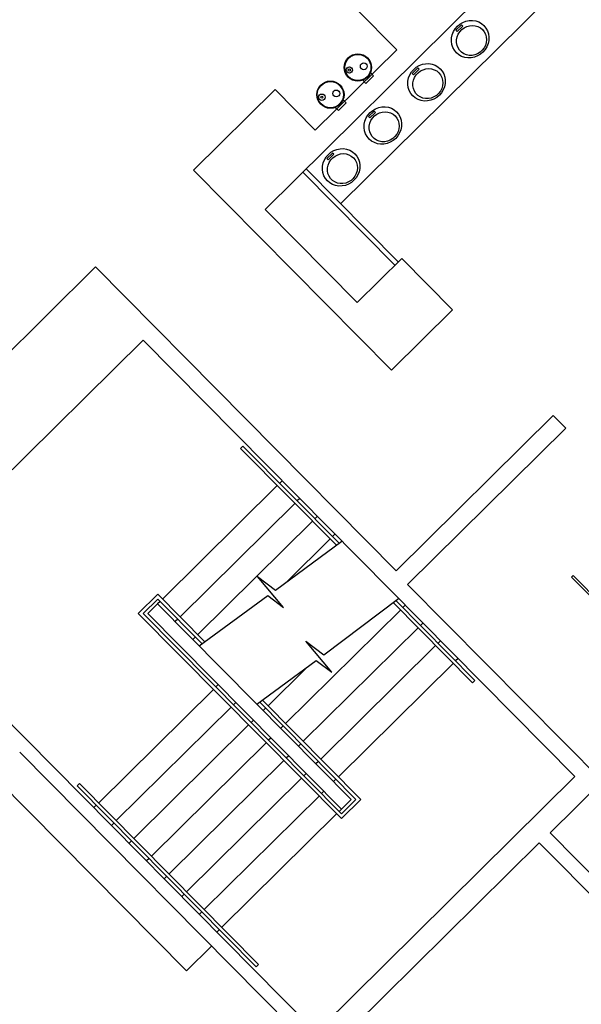
# Model space of a CAD drawing. Units: inches. Extents: x 0.6 to 35, y 0.4 to 26.6.
# Drawn here: x 9 to 9.4, y 8 to 8.7 of the extents above; entities that cross this region are included whole.
import ezdxf

# ---------------------------------------------------------------- set-up
doc = ezdxf.new("R2010")
doc.units = ezdxf.units.IN
doc.header["$MEASUREMENT"] = 0
doc.layers.add('G-AIRPORT', color=15, linetype='Continuous')

# ---------------------------------------------------------------- blocks, each defined once
blk = doc.blocks.new('KEYPLAN D-GATES LV2')
at = {"layer": 'G-AIRPORT'}
for p, q in [((9.46928, 8.89557), (9.15482, 8.58457)), ((9.46803, 8.84261), (9.21142, 8.58883)), ((9.25347, 8.70416), (9.2233, 8.73466)), ((9.30188, 8.72285), (9.29776, 8.71878)), ((9.29776, 8.71878), (9.29872, 8.71781)), ((9.29872, 8.71781), (9.30284, 8.72188)), ((9.30284, 8.72188), (9.30188, 8.72285)), ((9.19246, 8.64383), (9.25347, 8.70416)), ((9.2692, 8.69053), (9.26508, 8.68646)), ((9.26604, 8.68549), (9.27016, 8.68956)), ((9.27016, 8.68956), (9.2692, 8.69053)), ((9.23035, 8.67901, 0.06809), (9.22803, 8.68135, 0.06809)), ((9.23616, 8.68475, 0.06809), (9.23035, 8.67901, 0.06809)), ((9.23384, 8.6871, 0.06809), (9.23616, 8.68475, 0.06809)), ((9.26508, 8.68646), (9.26604, 8.68549)), ((9.10129, 8.614), (9.1623, 8.67433)), ((9.19246, 8.64383), (9.1623, 8.67433)), ((9.21326, 8.66675, 0.06809), (9.21558, 8.6644, 0.06809)), ((9.20977, 8.65866, 0.06809), (9.20745, 8.661, 0.06809)), ((9.21558, 8.6644, 0.06809), (9.20977, 8.65866, 0.06809)), ((9.23652, 8.65821), (9.2324, 8.65414)), ((9.23747, 8.65724), (9.23652, 8.65821)), ((9.2324, 8.65414), (9.23336, 8.65317)), ((9.23336, 8.65317), (9.23747, 8.65724)), ((9.20527, 8.62683), (9.20116, 8.62276)), ((9.20116, 8.62276), (9.20211, 8.6218)), ((9.20211, 8.6218), (9.20623, 8.62587)), ((9.20623, 8.62587), (9.20527, 8.62683)), ((9.24949, 8.46415), (9.10129, 8.614)), ((9.25451, 8.54526), (9.18556, 8.61498)), ((9.25209, 8.54286), (9.18314, 8.61258)), ((9.22377, 8.51485), (9.15482, 8.58457)), ((9.25718, 8.54789), (9.22377, 8.51485)), ((9.29524, 8.5094), (9.25718, 8.54789)), ((8.77158, 8.28792), (9.02794, 8.54146)), ((9.25299, 8.3139), (9.02794, 8.54146)), ((9.29524, 8.5094), (9.24949, 8.46415)), ((8.86985, 8.29508), (9.06351, 8.48661)), ((9.38672, 8.1598), (9.06351, 8.48661)), ((9.37064, 8.43026), (9.25299, 8.3139)), ((9.37998, 8.42081), (9.37064, 8.43026)), ((9.37998, 8.42081), (9.2616, 8.30374)), ((9.13649, 8.40555), (9.13831, 8.40735)), ((9.21034, 8.33451), (9.13831, 8.40735)), ((9.20826, 8.33298), (9.13649, 8.40555)), ((9.16766, 8.3813), (9.16584, 8.37951)), ((9.16402, 8.37771), (9.07809, 8.29272)), ((9.17719, 8.3644), (9.09125, 8.27941)), ((9.18082, 8.36799), (9.17901, 8.36619)), ((9.19036, 8.35108), (9.10442, 8.26609)), ((9.19399, 8.35467), (9.19218, 8.35288)), ((9.20716, 8.34136), (9.20534, 8.33956)), ((9.16266, 8.29951), (9.21242, 8.33604)), ((9.20353, 8.33777), (9.17112, 8.30571)), ((9.14923, 8.30959), (9.16266, 8.29951)), ((9.16868, 8.28642), (9.14923, 8.30959)), ((9.38435, 8.30925), (9.38556, 8.31045)), ((9.4059, 8.28747), (9.38435, 8.30925)), ((9.40711, 8.28866), (9.38556, 8.31045)), ((9.4074, 8.15631), (9.2616, 8.30374)), ((9.07449, 8.29635), (9.05997, 8.28199)), ((9.07447, 8.29274), (9.06358, 8.28197)), ((9.07627, 8.29092), (9.07445, 8.28913)), ((9.07447, 8.29274), (9.10748, 8.25937)), ((9.07449, 8.29635), (9.10955, 8.2609)), ((9.10544, 8.2578), (9.15698, 8.29531)), ((9.15698, 8.29531), (9.16868, 8.28642)), ((9.19886, 8.25103), (9.25481, 8.29318)), ((9.31007, 8.23004), (9.25069, 8.29008)), ((9.31188, 8.23184), (9.25275, 8.29163)), ((9.212, 8.12826), (9.05997, 8.28199)), ((9.06358, 8.28197), (9.21202, 8.13188)), ((9.07445, 8.28913), (9.06719, 8.28195)), ((9.21204, 8.13549), (9.06719, 8.28195)), ((9.07445, 8.28913), (9.2193, 8.14267)), ((9.2562, 8.28451), (9.17026, 8.19952)), ((9.25983, 8.2881), (9.25801, 8.28631)), ((9.08944, 8.27761), (9.08762, 8.27581)), ((9.273, 8.27479), (9.27118, 8.27299)), ((9.26937, 8.2712), (9.18343, 8.1862)), ((9.10261, 8.2643), (9.10079, 8.2625)), ((9.18542, 8.26111), (9.19886, 8.25103)), ((9.20488, 8.23794), (9.18542, 8.26111)), ((9.28617, 8.26147), (9.28435, 8.25968)), ((9.28253, 8.25788), (9.19659, 8.17289)), ((9.14864, 8.21412), (9.19317, 8.24683)), ((9.19317, 8.24683), (9.20488, 8.23794)), ((9.29933, 8.24816), (9.29752, 8.24636)), ((9.19305, 7.96827), (8.92156, 8.24279)), ((9.18554, 8.24097), (9.15709, 8.21283)), ((9.2957, 8.24457), (9.20976, 8.15958)), ((9.31188, 8.23184), (9.31007, 8.23004)), ((9.11623, 8.2251), (9.03029, 8.14011)), ((9.11986, 8.22869), (9.11805, 8.22689)), ((9.1507, 8.21566), (9.22291, 8.14265)), ((9.15278, 8.2172), (9.22652, 8.14263)), ((9.1294, 8.21178), (9.04346, 8.12679)), ((9.13303, 8.21537), (9.13121, 8.21358)), ((9.15528, 8.21104), (9.15346, 8.20924)), ((9.1462, 8.20206), (9.14438, 8.20026)), ((9.14257, 8.19847), (9.05663, 8.11348)), ((9.16844, 8.19772), (9.16663, 8.19593)), ((9.15937, 8.18875), (9.15755, 8.18695)), ((9.15573, 8.18515), (9.0698, 8.10016)), ((9.18161, 8.18441), (9.1798, 8.18261)), ((9.1974, 7.94934), (8.97116, 8.17811)), ((9.1689, 8.17184), (9.08296, 8.08685)), ((9.17253, 8.17543), (9.17072, 8.17364)), ((9.19478, 8.17109), (9.19296, 8.1693)), ((9.09592, 8.01419), (8.95227, 8.15944)), ((9.18207, 8.15853), (9.09613, 8.07353)), ((9.1857, 8.16212), (9.18389, 8.16032)), ((9.19305, 7.96827), (9.38672, 8.1598)), ((9.20795, 8.15778), (9.20613, 8.15598)), ((9.01593, 8.15463), (9.01411, 8.15284)), ((9.01411, 8.15284), (9.14818, 8.01727)), ((9.01593, 8.15463), (9.15, 8.01906)), ((9.4074, 8.15631), (9.36819, 8.11753)), ((9.19524, 8.14521), (9.1093, 8.06022)), ((9.19887, 8.1488), (9.19705, 8.14701)), ((9.212, 8.12826), (9.22652, 8.14263)), ((9.21202, 8.13188), (9.22291, 8.14265)), ((9.2193, 8.14267), (9.21204, 8.13549)), ((9.02848, 8.13831), (9.02666, 8.13651)), ((9.21204, 8.13549), (9.21022, 8.13369)), ((9.20841, 8.1319), (9.12247, 8.0469)), ((9.04164, 8.125), (9.03983, 8.1232)), ((9.48574, 7.99867), (9.36819, 8.11753)), ((9.05481, 8.11168), (9.053, 8.10989)), ((9.1974, 7.94934), (9.36008, 8.11023)), ((9.52133, 7.94719), (9.36008, 8.11023)), ((9.06798, 8.09837), (9.06616, 8.09657)), ((9.08115, 8.08505), (9.07933, 8.08326)), ((9.09432, 8.07174), (9.0925, 8.06994)), ((9.10748, 8.05842), (9.10567, 8.05663)), ((9.12065, 8.04511), (9.11884, 8.04331)), ((9.09592, 8.01419), (9.1148, 8.03286)), ((9.15, 8.01906), (9.14818, 8.01727))]:
    blk.add_line(p, q, dxfattribs=at)
at = {"layer": 'G-AIRPORT', "extrusion": (0, 0, -1)}
for p, q in [((9.3008, 8.7234), (9.30296, 8.72468)), ((9.30296, 8.72468), (9.30529, 8.72557)), ((9.30529, 8.72557), (9.30772, 8.72606)), ((9.30772, 8.72606), (9.31017, 8.72612)), ((9.31017, 8.72612), (9.31256, 8.72575)), ((9.31256, 8.72575), (9.31483, 8.72497)), ((9.31483, 8.72497), (9.31691, 8.7238)), ((9.295, 8.7154), (9.29592, 8.71772)), ((9.29592, 8.71772), (9.29722, 8.71987)), ((9.29722, 8.71987), (9.29886, 8.72178)), ((9.29886, 8.72178), (9.3008, 8.7234)), ((9.29947, 8.71579), (9.30064, 8.71764)), ((9.30064, 8.71764), (9.30214, 8.71926)), ((9.30214, 8.71926), (9.30389, 8.72058)), ((9.30389, 8.72058), (9.30585, 8.72156)), ((9.30585, 8.72156), (9.30793, 8.72216)), ((9.30793, 8.72216), (9.31007, 8.72237)), ((9.31007, 8.72237), (9.31218, 8.72217)), ((9.31218, 8.72217), (9.31419, 8.72157)), ((9.31419, 8.72157), (9.31603, 8.72059)), ((9.31603, 8.72059), (9.31763, 8.71927)), ((9.31691, 8.7238), (9.31873, 8.72228)), ((9.31763, 8.71927), (9.31893, 8.71766)), ((9.31873, 8.72228), (9.32024, 8.72044)), ((9.31893, 8.71766), (9.31989, 8.71581)), ((9.32024, 8.72044), (9.32138, 8.71835)), ((9.32138, 8.71835), (9.32214, 8.71607)), ((9.2944, 8.71053), (9.29449, 8.71298)), ((9.29474, 8.70813), (9.2944, 8.71053)), ((9.29449, 8.71298), (9.295, 8.7154)), ((9.29819, 8.70952), (9.29822, 8.71166)), ((9.29822, 8.71166), (9.29865, 8.71377)), ((9.29865, 8.71377), (9.29947, 8.71579)), ((9.31989, 8.71581), (9.32046, 8.71379)), ((9.32064, 8.71168), (9.32041, 8.70954)), ((9.32046, 8.71379), (9.32064, 8.71168)), ((9.32239, 8.71122), (9.32188, 8.7088)), ((9.32214, 8.71607), (9.32248, 8.71367)), ((9.32248, 8.71367), (9.32239, 8.71122)), ((9.2955, 8.70585), (9.29474, 8.70813)), ((9.29665, 8.70376), (9.2955, 8.70585)), ((9.29815, 8.70193), (9.29665, 8.70376)), ((9.29857, 8.70745), (9.29819, 8.70952)), ((9.29934, 8.70551), (9.29857, 8.70745)), ((9.30048, 8.70377), (9.29934, 8.70551)), ((9.30193, 8.70229), (9.30048, 8.70377)), ((9.31581, 8.70231), (9.31395, 8.70115)), ((9.31744, 8.70378), (9.31581, 8.70231)), ((9.31802, 8.70242), (9.31608, 8.7008)), ((9.31878, 8.70552), (9.31744, 8.70378)), ((9.31966, 8.70433), (9.31802, 8.70242)), ((9.31979, 8.70747), (9.31878, 8.70552)), ((9.32096, 8.70648), (9.31966, 8.70433)), ((9.32041, 8.70954), (9.31979, 8.70747)), ((9.32188, 8.7088), (9.32096, 8.70648)), ((9.29997, 8.7004), (9.29815, 8.70193)), ((9.30205, 8.69923), (9.29997, 8.7004)), ((9.30366, 8.70114), (9.30193, 8.70229)), ((9.30432, 8.69845), (9.30205, 8.69923)), ((9.30559, 8.70035), (9.30366, 8.70114)), ((9.30671, 8.69808), (9.30432, 8.69845)), ((9.30766, 8.69995), (9.30559, 8.70035)), ((9.30916, 8.69814), (9.30671, 8.69808)), ((9.3098, 8.69995), (9.30766, 8.69995)), ((9.31159, 8.69863), (9.30916, 8.69814)), ((9.31192, 8.70035), (9.3098, 8.69995)), ((9.31392, 8.69952), (9.31159, 8.69863)), ((9.31395, 8.70115), (9.31192, 8.70035)), ((9.31608, 8.7008), (9.31392, 8.69952)), ((9.26324, 8.6854), (9.26454, 8.68755)), ((9.26454, 8.68755), (9.26618, 8.68946)), ((9.26618, 8.68946), (9.26811, 8.69108)), ((9.26811, 8.69108), (9.27028, 8.69236)), ((9.26946, 8.68694), (9.27121, 8.68826)), ((9.27028, 8.69236), (9.27261, 8.69325)), ((9.27121, 8.68826), (9.27317, 8.68924)), ((9.27261, 8.69325), (9.27504, 8.69374)), ((9.27317, 8.68924), (9.27525, 8.68984)), ((9.27504, 8.69374), (9.27748, 8.6938)), ((9.27525, 8.68984), (9.27739, 8.69005)), ((9.27739, 8.69005), (9.2795, 8.68985)), ((9.27748, 8.6938), (9.27988, 8.69343)), ((9.2795, 8.68985), (9.28151, 8.68925)), ((9.27988, 8.69343), (9.28215, 8.69265)), ((9.28151, 8.68925), (9.28335, 8.68827)), ((9.28215, 8.69265), (9.28423, 8.69148)), ((9.28335, 8.68827), (9.28495, 8.68695)), ((9.28423, 8.69148), (9.28605, 8.68996)), ((9.28605, 8.68996), (9.28755, 8.68812)), ((9.28755, 8.68812), (9.2887, 8.68603)), ((9.26172, 8.67821), (9.26181, 8.68066)), ((9.26181, 8.68066), (9.26232, 8.68308)), ((9.26232, 8.68308), (9.26324, 8.6854)), ((9.26554, 8.67934), (9.26597, 8.68145)), ((9.26597, 8.68145), (9.26678, 8.68347)), ((9.26678, 8.68347), (9.26796, 8.68532)), ((9.26796, 8.68532), (9.26946, 8.68694)), ((9.28495, 8.68695), (9.28625, 8.68534)), ((9.28625, 8.68534), (9.28721, 8.68349)), ((9.28721, 8.68349), (9.28778, 8.68147)), ((9.28778, 8.68147), (9.28796, 8.67936)), ((9.2887, 8.68603), (9.28946, 8.68375)), ((9.28946, 8.68375), (9.2898, 8.68135)), ((9.2898, 8.68135), (9.28971, 8.6789)), ((9.26206, 8.67581), (9.26172, 8.67821)), ((9.26282, 8.67353), (9.26206, 8.67581)), ((9.26396, 8.67144), (9.26282, 8.67353)), ((9.26551, 8.6772), (9.26554, 8.67934)), ((9.26589, 8.67513), (9.26551, 8.6772)), ((9.26666, 8.67318), (9.26589, 8.67513)), ((9.2678, 8.67145), (9.26666, 8.67318)), ((9.2861, 8.6732), (9.28476, 8.67146)), ((9.2871, 8.67515), (9.2861, 8.6732)), ((9.28828, 8.67416), (9.28698, 8.67201)), ((9.28773, 8.67722), (9.2871, 8.67515)), ((9.28796, 8.67936), (9.28773, 8.67722)), ((9.2892, 8.67648), (9.28828, 8.67416)), ((9.28971, 8.6789), (9.2892, 8.67648)), ((9.26547, 8.66961), (9.26396, 8.67144)), ((9.26729, 8.66808), (9.26547, 8.66961)), ((9.26937, 8.66691), (9.26729, 8.66808)), ((9.26925, 8.66997), (9.2678, 8.67145)), ((9.27098, 8.66882), (9.26925, 8.66997)), ((9.27164, 8.66613), (9.26937, 8.66691)), ((9.27291, 8.66803), (9.27098, 8.66882)), ((9.27403, 8.66576), (9.27164, 8.66613)), ((9.27498, 8.66762), (9.27291, 8.66803)), ((9.27648, 8.66582), (9.27403, 8.66576)), ((9.27712, 8.66763), (9.27498, 8.66762)), ((9.27891, 8.66631), (9.27648, 8.66582)), ((9.27924, 8.66803), (9.27712, 8.66763)), ((9.28124, 8.6672), (9.27891, 8.66631)), ((9.28126, 8.66883), (9.27924, 8.66803)), ((9.2834, 8.66848), (9.28124, 8.6672)), ((9.28313, 8.66999), (9.28126, 8.66883)), ((9.28476, 8.67146), (9.28313, 8.66999)), ((9.28534, 8.6701), (9.2834, 8.66848)), ((9.28698, 8.67201), (9.28534, 8.6701)), ((9.2335, 8.65714), (9.23543, 8.65876)), ((9.23543, 8.65876), (9.2376, 8.66004)), ((9.2376, 8.66004), (9.23993, 8.66093)), ((9.23993, 8.66093), (9.24236, 8.66142)), ((9.24236, 8.66142), (9.2448, 8.66148)), ((9.2448, 8.66148), (9.2472, 8.66111)), ((9.2472, 8.66111), (9.24947, 8.66033)), ((9.24947, 8.66033), (9.25155, 8.65916)), ((9.25155, 8.65916), (9.25337, 8.65763)), ((9.22913, 8.64834), (9.22964, 8.65076)), ((9.22964, 8.65076), (9.23056, 8.65308)), ((9.23056, 8.65308), (9.23186, 8.65523)), ((9.23186, 8.65523), (9.2335, 8.65714)), ((9.23329, 8.64913), (9.2341, 8.65115)), ((9.2341, 8.65115), (9.23528, 8.653)), ((9.23528, 8.653), (9.23677, 8.65462)), ((9.23677, 8.65462), (9.23853, 8.65594)), ((9.23853, 8.65594), (9.24049, 8.65692)), ((9.24049, 8.65692), (9.24257, 8.65752)), ((9.24257, 8.65752), (9.24471, 8.65773)), ((9.24471, 8.65773), (9.24682, 8.65753)), ((9.24682, 8.65753), (9.24883, 8.65693)), ((9.24883, 8.65693), (9.25067, 8.65595)), ((9.25067, 8.65595), (9.25227, 8.65463)), ((9.25227, 8.65463), (9.25357, 8.65302)), ((9.25337, 8.65763), (9.25487, 8.6558)), ((9.25357, 8.65302), (9.25452, 8.65117)), ((9.25452, 8.65117), (9.2551, 8.64915)), ((9.25487, 8.6558), (9.25602, 8.65371)), ((9.25602, 8.65371), (9.25678, 8.65143)), ((9.25678, 8.65143), (9.25712, 8.64903)), ((9.22904, 8.64589), (9.22913, 8.64834)), ((9.22938, 8.64349), (9.22904, 8.64589)), ((9.23013, 8.64121), (9.22938, 8.64349)), ((9.23283, 8.64488), (9.23286, 8.64702)), ((9.23321, 8.64281), (9.23283, 8.64488)), ((9.23286, 8.64702), (9.23329, 8.64913)), ((9.25505, 8.6449), (9.25442, 8.64283)), ((9.25528, 8.64704), (9.25505, 8.6449)), ((9.2551, 8.64915), (9.25528, 8.64704)), ((9.25652, 8.64416), (9.2556, 8.64184)), ((9.25703, 8.64658), (9.25652, 8.64416)), ((9.25712, 8.64903), (9.25703, 8.64658)), ((9.23128, 8.63912), (9.23013, 8.64121)), ((9.23279, 8.63728), (9.23128, 8.63912)), ((9.23461, 8.63576), (9.23279, 8.63728)), ((9.23398, 8.64086), (9.23321, 8.64281)), ((9.23511, 8.63912), (9.23398, 8.64086)), ((9.23657, 8.63765), (9.23511, 8.63912)), ((9.2383, 8.6365), (9.23657, 8.63765)), ((9.24023, 8.63571), (9.2383, 8.6365)), ((9.24858, 8.63651), (9.24656, 8.63571)), ((9.25072, 8.63616), (9.24856, 8.63488)), ((9.25045, 8.63767), (9.24858, 8.63651)), ((9.25208, 8.63914), (9.25045, 8.63767)), ((9.25265, 8.63778), (9.25072, 8.63616)), ((9.25342, 8.64088), (9.25208, 8.63914)), ((9.2543, 8.63969), (9.25265, 8.63778)), ((9.25442, 8.64283), (9.25342, 8.64088)), ((9.2556, 8.64184), (9.2543, 8.63969)), ((9.20419, 8.62739), (9.20635, 8.62866)), ((9.20635, 8.62866), (9.20868, 8.62956)), ((9.20868, 8.62956), (9.21111, 8.63004)), ((9.21111, 8.63004), (9.21356, 8.6301)), ((9.21356, 8.6301), (9.21595, 8.62974)), ((9.21595, 8.62974), (9.21823, 8.62896)), ((9.21823, 8.62896), (9.2203, 8.62779)), ((9.23669, 8.63459), (9.23461, 8.63576)), ((9.23896, 8.63381), (9.23669, 8.63459)), ((9.24135, 8.63344), (9.23896, 8.63381)), ((9.2423, 8.6353), (9.24023, 8.63571)), ((9.2438, 8.6335), (9.24135, 8.63344)), ((9.24444, 8.63531), (9.2423, 8.6353)), ((9.24623, 8.63399), (9.2438, 8.6335)), ((9.24656, 8.63571), (9.24444, 8.63531)), ((9.24856, 8.63488), (9.24623, 8.63399)), ((9.1984, 8.61938), (9.19932, 8.6217)), ((9.19932, 8.6217), (9.20062, 8.62385)), ((9.20062, 8.62385), (9.20226, 8.62577)), ((9.20226, 8.62577), (9.20419, 8.62739)), ((9.20286, 8.61977), (9.20404, 8.62163)), ((9.20404, 8.62163), (9.20553, 8.62324)), ((9.20553, 8.62324), (9.20729, 8.62456)), ((9.20729, 8.62456), (9.20924, 8.62554)), ((9.20924, 8.62554), (9.21132, 8.62615)), ((9.21132, 8.62615), (9.21346, 8.62635)), ((9.21346, 8.62635), (9.21557, 8.62615)), ((9.21557, 8.62615), (9.21758, 8.62555)), ((9.21758, 8.62555), (9.21942, 8.62458)), ((9.21942, 8.62458), (9.22102, 8.62326)), ((9.2203, 8.62779), (9.22212, 8.62626)), ((9.22102, 8.62326), (9.22232, 8.62164)), ((9.22212, 8.62626), (9.22363, 8.62442)), ((9.22232, 8.62164), (9.22328, 8.61979)), ((9.22363, 8.62442), (9.22478, 8.62233)), ((9.22478, 8.62233), (9.22553, 8.62005)), ((9.1978, 8.61451), (9.19788, 8.61696)), ((9.19813, 8.61211), (9.1978, 8.61451)), ((9.19788, 8.61696), (9.1984, 8.61938)), ((9.20159, 8.61351), (9.20161, 8.61564)), ((9.20161, 8.61564), (9.20204, 8.61775)), ((9.20204, 8.61775), (9.20286, 8.61977)), ((9.22328, 8.61979), (9.22386, 8.61778)), ((9.22403, 8.61566), (9.22381, 8.61353)), ((9.22386, 8.61778), (9.22403, 8.61566)), ((9.22578, 8.61521), (9.22527, 8.61279)), ((9.22553, 8.62005), (9.22587, 8.61765)), ((9.22587, 8.61765), (9.22578, 8.61521)), ((9.19889, 8.60983), (9.19813, 8.61211)), ((9.20004, 8.60775), (9.19889, 8.60983)), ((9.20154, 8.60591), (9.20004, 8.60775)), ((9.20196, 8.61143), (9.20159, 8.61351)), ((9.20273, 8.60949), (9.20196, 8.61143)), ((9.20387, 8.60775), (9.20273, 8.60949)), ((9.20533, 8.60628), (9.20387, 8.60775)), ((9.22083, 8.60777), (9.2192, 8.60629)), ((9.22218, 8.60951), (9.22083, 8.60777)), ((9.22305, 8.60832), (9.22141, 8.6064)), ((9.22318, 8.61145), (9.22218, 8.60951)), ((9.22435, 8.61047), (9.22305, 8.60832)), ((9.22381, 8.61353), (9.22318, 8.61145)), ((9.22527, 8.61279), (9.22435, 8.61047)), ((9.20336, 8.60438), (9.20154, 8.60591)), ((9.20544, 8.60321), (9.20336, 8.60438)), ((9.20705, 8.60512), (9.20533, 8.60628)), ((9.20771, 8.60243), (9.20544, 8.60321)), ((9.20899, 8.60433), (9.20705, 8.60512)), ((9.21011, 8.60207), (9.20771, 8.60243)), ((9.21106, 8.60393), (9.20899, 8.60433)), ((9.21256, 8.60213), (9.21011, 8.60207)), ((9.21319, 8.60393), (9.21106, 8.60393)), ((9.21498, 8.60261), (9.21256, 8.60213)), ((9.21531, 8.60434), (9.21319, 8.60393)), ((9.21731, 8.6035), (9.21498, 8.60261)), ((9.21734, 8.60513), (9.21531, 8.60434)), ((9.21948, 8.60478), (9.21731, 8.6035)), ((9.2192, 8.60629), (9.21734, 8.60513)), ((9.22141, 8.6064), (9.21948, 8.60478))]:
    blk.add_line(p, q, dxfattribs=at)
at = {"layer": 'G-AIRPORT'}
for centre, radius in [((9.22435, 8.69088, 0.06809), 0.01022), ((9.22435, 8.69088, 0.06809), 0.00981), ((9.21797, 8.68899, 0.06809), 0.00236), ((9.21797, 8.68899, 0.06809), 0.000786), ((9.22879, 8.69178, 0.06809), 0.00256), ((9.20377, 8.67053, 0.06809), 0.01022), ((9.20377, 8.67053, 0.06809), 0.00981), ((9.20821, 8.67143, 0.06809), 0.00256), ((9.19739, 8.66864, 0.06809), 0.00236), ((9.19739, 8.66864, 0.06809), 0.000786)]:
    blk.add_circle(centre, radius, dxfattribs=at)

msp = doc.modelspace()

# ---------------------------------------------------------------- block references
msp.add_blockref('KEYPLAN D-GATES LV2', (0, 0))

doc.saveas('drawing.dxf')
